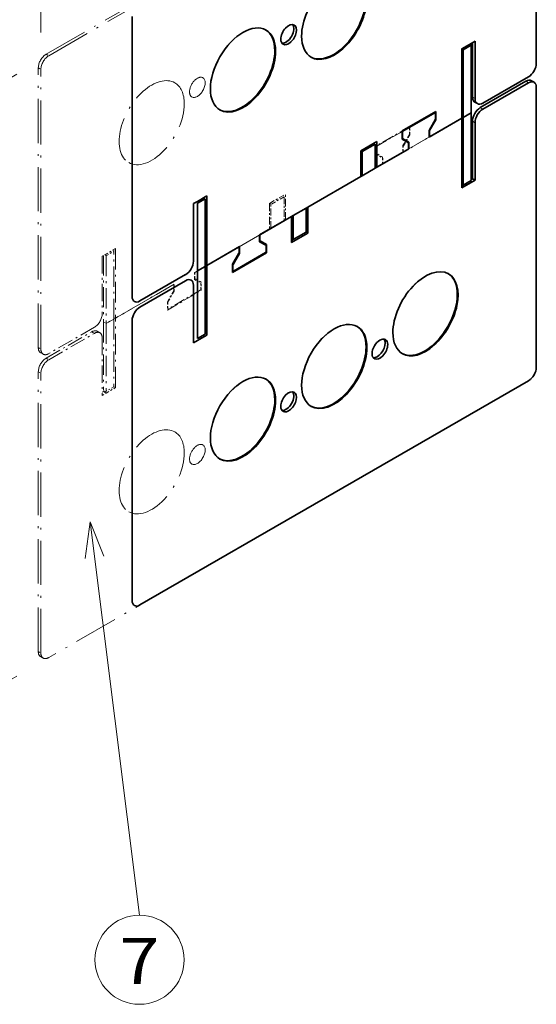
# Model space of a CAD drawing. Extents: x -1000000 to 1000000, y -1000000 to 1000000.
# Drawn here: x 293 to 321, y 58 to 112 of the extents above; entities that cross this region are included whole.
import ezdxf
from ezdxf.enums import TextEntityAlignment as Align

# ---------------------------------------------------------------- set-up
doc = ezdxf.new("R2010")
doc.units = 0
doc.linetypes.add('DASHDOT', pattern=[18.5, 12, -3, 0.5, -3])
doc.layers.get('0').update_dxf_attribs({"lineweight": 13})
doc.styles.get("Standard").update_dxf_attribs({"font": 'isocp.shx'})
doc.dimstyles.get("Standard").update_dxf_attribs({"dimtxt": 2.5, "dimasz": 2.5, "dimexe": 1.25, "dimexo": 0.625, "dimtad": 1, "dimcen": 2.5, "dimadec": 0, "dimazin": 0, "dimtfac": 1, "dimtmove": 0, "dimatfit": 0, "dimfxl": 1, "dimarcsym": 0})

# ---------------------------------------------------------------- blocks, each defined once
blk = doc.blocks.new('*D100')
at = {"color": 190, "lineweight": 13, "ltscale": 0.470059}
for p, q in [((321.417177, 126.665364), (321.417177, 145.467726)), ((294.547121, 111.151931), (294.547121, 129.95429))]:
    blk.add_line(p, q, dxfattribs=at)
at = {"color": 190, "lineweight": 13}
blk.add_line((294.547121, 127.95429), (321.417177, 143.467723), dxfattribs=at)
for points in [[(320.002962, 142.053511), (321.417177, 143.467723), (319.485326, 142.950087)], [(295.96133, 129.368505), (294.547121, 127.95429), (296.478969, 128.471929)]]:
    blk.add_lwpolyline(points, dxfattribs=at)
for s, p, p2 in [('190', (304.232057, 134.700591), (310.73224, 138.453472)), ('"', (313.343913, 134.765172), (314.931627, 135.681841)), ('7.48', (304.532668, 129.677996), (313.343916, 134.765172))]:
    blk.add_text(s, height=2.5, rotation=30.000001, dxfattribs=at).set_placement(p, p2, align=Align.FIT)
blk = doc.blocks.new('*D101')
at = {"color": 190, "lineweight": 13, "ltscale": 0.221031}
for p, q in [((293.239333, 108.886777), (285.582594, 104.466156)), ((293.239333, 76.226914), (285.582594, 71.806293))]:
    blk.add_line(p, q, dxfattribs=at)
at = {"color": 190, "lineweight": 13}
blk.add_line((287.314644, 72.806293), (287.314644, 105.466156), dxfattribs=at)
for points in [[(287.832283, 103.534305), (287.314644, 105.466156), (286.797005, 103.534305)], [(286.797005, 74.738144), (287.314644, 72.806293), (287.832283, 74.738144)]]:
    blk.add_lwpolyline(points, dxfattribs=at)
for s, p, p2 in [('"', (290.814644, 93.306734), (290.814644, 95.140067)), ('7.87', (290.814644, 83.132383), (290.814644, 93.306734)), ('200', (286.314644, 85.383343), (286.314644, 92.889106))]:
    blk.add_text(s, height=2.5, rotation=90.000003, dxfattribs=at).set_placement(p, p2, align=Align.FIT)
blk = doc.blocks.new('BLOCK65')
at = {"color": 7, "lineweight": 13}
for points in [[(-291.226715, -52.260796), (-295.000031, -43.000008), (-296.36264, -52.906738)], [(-295.000031, -43.000008), (-281.578552, -149.715393)]]:
    blk.add_lwpolyline(points, dxfattribs=at)
blk.add_circle((-281.578552, -161.797913), 12.082518, dxfattribs=at)
blk.add_text('7', height=12.500001, dxfattribs=at).set_placement((-287.000031, -168.345108), (-276.157104, -168.345108), align=Align.FIT)
blk = doc.blocks.new('BLOCK67')
at = {"color": 7, "linetype": 'DASHDOT', "lineweight": 13}
for p, q in [((-306.91, 83.89), (-176.81, 159.01)), ((-306.21, 83.49), (-176.1, 158.6)), ((-173.98, 157.38), (-173.98, 81.44)), ((-309.04, 4.29), (-309.04, 80.22)), ((-308.33, 3.88), (-308.33, 79.81)), ((-173.98, 74.91), (-173.98, -1.02)), ((-215.87, 53.99), (-241.97, 38.93)), ((-235.96, 42.4), (-215.61, 54.14)), ((-266.43, 24.8), (-240.34, 39.86)), ((-246.35, 36.39), (-266.7, 24.65)), ((-309.04, -78.18), (-309.04, -2.25)), ((-308.33, -78.59), (-308.33, -2.65)), ((-176.1, -4.7), (-306.21, -79.81))]:
    blk.add_line(p, q, dxfattribs=at)
at = {"color": 7, "lineweight": 35}
for p, q in [((-173.98, 81.44), (-173.98, 157.38)), ((-283.58, 94.1), (-283.58, 18.17)), ((-173.98, -1.02), (-173.98, 74.91)), ((-283.58, 11.63), (-283.58, -64.3)), ((-281.46, -65.53), (-176.1, -4.7))]:
    blk.add_line(p, q, dxfattribs=at)
at = {"color": 7, "linetype": 'DASHDOT', "lineweight": 13, "ltscale": 0.073485}
for p, q in [((-191.66, 86.83), (-194.2, 85.36)), ((-194.2, 47.64), (-191.66, 49.11)), ((-288.11, 31.15), (-290.65, 29.68)), ((-290.65, -8.04), (-288.11, -6.57))]:
    blk.add_line(p, q, dxfattribs=at)
at = {"color": 7, "lineweight": 35, "ltscale": 0.073485}
for p, q in [((-194.2, 85.36), (-191.66, 86.83)), ((-191.66, 49.11), (-194.2, 47.64)), ((-265.9, 43.97), (-263.36, 45.44)), ((-263.36, 7.71), (-265.9, 6.24))]:
    blk.add_line(p, q, dxfattribs=at)
at = {"color": 7, "linetype": 'DASHDOT', "lineweight": 13, "ltscale": 0.061237}
for p, q in [((-193.78, 85.12), (-191.66, 86.34)), ((-191.66, 67.97), (-193.78, 66.75)), ((-193.78, 66.75), (-191.66, 67.97)), ((-191.66, 49.6), (-193.78, 48.38)), ((-290.65, 29.19), (-288.53, 30.41)), ((-288.53, 12.04), (-290.65, 10.82)), ((-290.65, 10.82), (-288.53, 12.04)), ((-288.53, -6.33), (-290.65, -7.55))]:
    blk.add_line(p, q, dxfattribs=at)
at = {"color": 7, "lineweight": 35, "ltscale": 0.061237}
for p, q in [((-191.66, 86.34), (-193.78, 85.12)), ((-191.66, 67.97), (-193.78, 66.75)), ((-193.78, 66.75), (-191.66, 67.97)), ((-193.78, 48.38), (-191.66, 49.6)), ((-263.78, 44.7), (-265.9, 43.48)), ((-263.78, 26.33), (-265.9, 25.11)), ((-265.9, 25.11), (-263.78, 26.33)), ((-265.9, 6.73), (-263.78, 7.96))]:
    blk.add_line(p, q, dxfattribs=at)
at = {"color": 7, "linetype": 'DASHDOT', "lineweight": 13, "ltscale": 0.010607}
for p, q in [((-191.66, 86.34), (-191.87, 86.71)), ((-193.78, 66.75), (-194.2, 66.75)), ((-193.78, 66.75), (-194.2, 66.75)), ((-191.66, 49.11), (-191.87, 49.48)), ((-290.65, 29.19), (-290.86, 29.56)), ((-288.11, 12.29), (-288.53, 12.29)), ((-288.11, 12.29), (-288.53, 12.29)), ((-291.15, -7.51), (-291.36, -7.15)), ((-290.65, -8.04), (-290.86, -7.68))]:
    blk.add_line(p, q, dxfattribs=at)
at = {"color": 7, "lineweight": 35, "ltscale": 0.010607}
for p, q in [((-191.66, 86.34), (-191.87, 86.71)), ((-193.78, 66.75), (-194.2, 66.75)), ((-193.78, 66.75), (-194.2, 66.75)), ((-191.66, 49.11), (-191.87, 49.48))]:
    blk.add_line(p, q, dxfattribs=at)
at = {"color": 7, "linetype": 'DASHDOT', "lineweight": 13, "ltscale": 0.030619}
for p, q in [((-190.6, 87.45), (-191.66, 86.83)), ((-191.66, 49.11), (-190.6, 49.72)), ((-290.65, 29.68), (-291.71, 29.07)), ((-291.71, -8.66), (-290.65, -8.04))]:
    blk.add_line(p, q, dxfattribs=at)
at = {"color": 7, "lineweight": 35, "ltscale": 0.030619}
for p, q in [((-191.66, 86.83), (-190.6, 87.45)), ((-191.66, 49.11), (-190.6, 49.72)), ((-265.9, 43.97), (-266.96, 43.35)), ((-265.9, 6.24), (-266.96, 5.63))]:
    blk.add_line(p, q, dxfattribs=at)
at = {"color": 7, "linetype": 'DASHDOT', "lineweight": 13, "ltscale": 0.459279}
for p, q in [((-191.66, 67.97), (-191.66, 86.34)), ((-193.78, 66.75), (-193.78, 85.12)), ((-191.66, 49.6), (-191.66, 67.97)), ((-193.78, 66.75), (-193.78, 48.38)), ((-288.53, 12.04), (-288.53, 30.41)), ((-290.65, 29.19), (-290.65, 10.82)), ((-291.36, 11.23), (-291.36, -7.15)), ((-290.65, 10.82), (-290.65, -7.55)), ((-288.53, 12.04), (-288.53, -6.33))]:
    blk.add_line(p, q, dxfattribs=at)
at = {"color": 7, "lineweight": 35, "ltscale": 0.459279}
for p, q in [((-191.66, 67.97), (-191.66, 86.34)), ((-193.78, 66.75), (-193.78, 85.12)), ((-191.66, 49.6), (-191.66, 67.97)), ((-193.78, 66.75), (-193.78, 48.38)), ((-265.9, 43.48), (-265.9, 25.11)), ((-263.78, 26.33), (-263.78, 44.7)), ((-265.9, 25.11), (-265.9, 6.73)), ((-263.78, 26.33), (-263.78, 7.96))]:
    blk.add_line(p, q, dxfattribs=at)
at = {"color": 7, "linetype": 'DASHDOT', "lineweight": 13, "ltscale": 0.369465}
blk.add_line((-191.3, 72.26), (-191.3, 87.04), dxfattribs=at)
at = {"color": 7, "lineweight": 35, "ltscale": 0.369465}
blk.add_line((-191.3, 87.04), (-191.3, 72.26), dxfattribs=at)
at = {"color": 7, "linetype": 'DASHDOT', "lineweight": 13, "ltscale": 0.389877}
for p, q in [((-190.6, 71.85), (-190.6, 87.45)), ((-191.3, 50.13), (-191.3, 65.73)), ((-190.6, 49.72), (-190.6, 65.32)), ((-291.71, 29.07), (-291.71, 13.47)), ((-291.71, 6.94), (-291.71, -8.66))]:
    blk.add_line(p, q, dxfattribs=at)
at = {"color": 7, "lineweight": 35, "ltscale": 0.389877}
for p, q in [((-190.6, 87.45), (-190.6, 71.85)), ((-191.3, 50.13), (-191.3, 65.73)), ((-190.6, 49.72), (-190.6, 65.32)), ((-266.96, 43.35), (-266.96, 27.76)), ((-266.96, 5.63), (-266.96, 21.23))]:
    blk.add_line(p, q, dxfattribs=at)
at = {"color": 7, "linetype": 'DASHDOT', "lineweight": 13, "ltscale": 0.020412}
for p, q in [((-306.91, 83.89), (-306.21, 83.49)), ((-309.04, 80.22), (-308.33, 79.81)), ((-176.81, 76.55), (-176.1, 76.14)), ((-175.31, 76.69), (-174.6, 76.29)), ((-191.3, 72.26), (-190.6, 71.85)), ((-190.68, 70.89), (-189.97, 70.48)), ((-189.18, 69.4), (-188.47, 68.99)), ((-191.3, 65.73), (-190.6, 65.32)), ((-191.3, 50.13), (-190.6, 49.72)), ((-291.36, 11.23), (-290.65, 10.82)), ((-291.36, 11.23), (-290.65, 10.82)), ((-294.54, 8.57), (-293.83, 8.16)), ((-293.04, 8.72), (-292.33, 8.31)), ((-309.04, 4.29), (-308.33, 3.88)), ((-308.41, 2.91), (-307.71, 2.5)), ((-306.91, 1.43), (-306.21, 1.02)), ((-309.04, -2.25), (-308.33, -2.65)), ((-291.36, -7.64), (-290.65, -8.04)), ((-309.04, -78.18), (-308.33, -78.59)), ((-308.41, -79.55), (-307.71, -79.96))]:
    blk.add_line(p, q, dxfattribs=at)
at = {"color": 7, "linetype": 'DASHDOT', "lineweight": 13, "ltscale": 0.471527}
for p, q in [((-194.2, 85.36), (-194.2, 66.5)), ((-194.2, 47.64), (-194.2, 66.5)), ((-288.11, 31.15), (-288.11, 12.29)), ((-288.11, -6.57), (-288.11, 12.29))]:
    blk.add_line(p, q, dxfattribs=at)
at = {"color": 7, "linetype": 'DASHDOT', "lineweight": 13, "ltscale": 0.012247}
for p, q in [((-193.78, 85.12), (-194.2, 85.36)), ((-193.78, 48.38), (-194.2, 48.13)), ((-245.93, 43.17), (-246.35, 43.42)), ((-235.96, 35.37), (-236.38, 35.62)), ((-239.92, 33.58), (-240.34, 33.33)), ((-288.53, 30.41), (-288.53, 30.9)), ((-288.11, -6.57), (-288.53, -6.33))]:
    blk.add_line(p, q, dxfattribs=at)
at = {"color": 7, "lineweight": 35, "ltscale": 0.471527}
for p, q in [((-194.2, 85.36), (-194.2, 66.5)), ((-194.2, 47.64), (-194.2, 66.5)), ((-263.36, 45.44), (-263.36, 26.58)), ((-263.36, 7.71), (-263.36, 26.58))]:
    blk.add_line(p, q, dxfattribs=at)
at = {"color": 7, "lineweight": 35, "ltscale": 0.012247}
for p, q in [((-193.78, 85.12), (-194.2, 85.36)), ((-221.18, 57.46), (-221.6, 57.7)), ((-221.6, 50.68), (-221.18, 50.93)), ((-217.64, 52.97), (-217.22, 53.21)), ((-193.78, 48.38), (-194.2, 48.13)), ((-239.92, 40.11), (-240.34, 39.86)), ((-235.96, 42.4), (-236.38, 42.15)), ((-235.96, 35.37), (-236.38, 35.62)), ((-239.92, 33.58), (-240.34, 33.33))]:
    blk.add_line(p, q, dxfattribs=at)
at = {"color": 7, "linetype": 'DASHDOT', "lineweight": 13, "ltscale": 0.357217}
for p, q in [((-176.1, 77.77), (-188.47, 70.63)), ((-189.18, 69.4), (-176.81, 76.55)), ((-188.47, 68.99), (-176.1, 76.14)), ((-306.91, 1.43), (-294.54, 8.57)), ((-293.83, 9.8), (-306.21, 2.65)), ((-306.21, 1.02), (-293.83, 8.16))]:
    blk.add_line(p, q, dxfattribs=at)
at = {"color": 7, "lineweight": 35, "ltscale": 0.357217}
for p, q in [((-188.47, 70.63), (-176.1, 77.77)), ((-176.81, 76.55), (-189.18, 69.4)), ((-176.1, 76.14), (-188.47, 68.99)), ((-281.46, 16.94), (-269.08, 24.09)), ((-269.08, 22.45), (-281.46, 15.31))]:
    blk.add_line(p, q, dxfattribs=at)
at = {"color": 7, "lineweight": 13, "ltscale": 0.020412}
for p, q in [((-176.81, 76.55), (-176.1, 76.14)), ((-191.3, 72.26), (-190.6, 71.85)), ((-189.18, 69.4), (-188.47, 68.99)), ((-191.3, 65.73), (-190.6, 65.32))]:
    blk.add_line(p, q, dxfattribs=at)
at = {"color": 7, "lineweight": 35, "ltscale": 0.020412}
for p, q in [((-175.31, 76.69), (-174.6, 76.29)), ((-190.68, 70.89), (-189.97, 70.48)), ((-191.3, 50.13), (-190.6, 49.72))]:
    blk.add_line(p, q, dxfattribs=at)
at = {"color": 7, "lineweight": 35, "ltscale": 0.265361}
for p, q in [((-201.2, 68.38), (-210.39, 63.07)), ((-256.36, 24.7), (-247.16, 30.01))]:
    blk.add_line(p, q, dxfattribs=at)
at = {"color": 7, "lineweight": 35, "ltscale": 0.250052}
for p, q in [((-210.13, 63.02), (-201.47, 68.02)), ((-247.43, 30.06), (-256.09, 25.06))]:
    blk.add_line(p, q, dxfattribs=at)
at = {"color": 7, "lineweight": 35, "ltscale": 0.037337}
for p, q in [((-201.29, 66.43), (-201.29, 67.92)), ((-256.27, 26.65), (-256.27, 25.16))]:
    blk.add_line(p, q, dxfattribs=at)
at = {"color": 7, "lineweight": 35, "ltscale": 0.056134}
for p, q in [((-201.2, 66.13), (-201.2, 68.38)), ((-210.39, 63.07), (-210.39, 60.83)), ((-247.16, 30.01), (-247.16, 32.25)), ((-256.36, 26.94), (-256.36, 24.7))]:
    blk.add_line(p, q, dxfattribs=at)
at = {"color": 7, "linetype": 'DASHDOT', "lineweight": 13, "ltscale": 0.265361}
for p, q in [((-208.27, 64.3), (-217.47, 58.99)), ((-274.03, 14.49), (-264.84, 19.8))]:
    blk.add_line(p, q, dxfattribs=at)
at = {"color": 7, "linetype": 'DASHDOT', "lineweight": 13, "ltscale": 0.45979}
for p, q in [((-210.13, 57.31), (-194.2, 66.5)), ((-272.18, 21.48), (-288.11, 12.29))]:
    blk.add_line(p, q, dxfattribs=at)
at = {"color": 7, "linetype": 'DASHDOT', "lineweight": 13, "ltscale": 0.452135}
for p, q in [((-194.2, 66.5), (-209.86, 57.46)), ((-288.11, 12.29), (-272.44, 21.33))]:
    blk.add_line(p, q, dxfattribs=at)
at = {"color": 7, "linetype": 'DASHDOT', "lineweight": 13, "ltscale": 0.056134}
for p, q in [((-208.27, 62.05), (-208.27, 64.3)), ((-217.47, 58.99), (-217.47, 56.75)), ((-264.84, 19.8), (-264.84, 22.04)), ((-274.03, 16.74), (-274.03, 14.49))]:
    blk.add_line(p, q, dxfattribs=at)
at = {"color": 7, "lineweight": 35, "ltscale": 0.255665}
for p, q in [((-203.06, 61.39), (-194.2, 66.5)), ((-254.5, 31.69), (-263.36, 26.58))]:
    blk.add_line(p, q, dxfattribs=at)
at = {"color": 7, "lineweight": 35, "ltscale": 0.087077}
for p, q in [((-201.34, 66.26), (-203.06, 63.23)), ((-256.22, 26.82), (-254.5, 29.85))]:
    blk.add_line(p, q, dxfattribs=at)
at = {"color": 7, "lineweight": 35, "ltscale": 0.0858}
for p, q in [((-202.92, 63.16), (-201.2, 66.13)), ((-254.64, 29.92), (-256.36, 26.94))]:
    blk.add_line(p, q, dxfattribs=at)
at = {"color": 7, "lineweight": 35, "ltscale": 0.248011}
for p, q in [((-194.2, 66.5), (-202.79, 61.54)), ((-263.36, 26.58), (-254.77, 31.54))]:
    blk.add_line(p, q, dxfattribs=at)
at = {"color": 7, "linetype": 'DASHDOT', "lineweight": 13, "ltscale": 0.006124}
for p, q in [((-194.2, 66.5), (-194.2, 66.75)), ((-288.53, 12.04), (-288.53, 12.29)), ((-291.15, -7.51), (-291.36, -7.64)), ((-290.65, -7.55), (-290.86, -7.68))]:
    blk.add_line(p, q, dxfattribs=at)
at = {"color": 7, "lineweight": 35, "ltscale": 0.006124}
blk.add_line((-194.2, 66.5), (-194.2, 66.75), dxfattribs=at)
at = {"color": 7, "linetype": 'DASHDOT', "lineweight": 13, "ltscale": 0.250052}
for p, q in [((-217.2, 58.94), (-208.54, 63.94)), ((-265.11, 19.85), (-273.77, 14.85))]:
    blk.add_line(p, q, dxfattribs=at)
at = {"color": 7, "lineweight": 13, "ltscale": 0.005103}
blk.add_line((-210.13, 63.02), (-210.31, 63.12), dxfattribs=at)
at = {"color": 7, "lineweight": 35, "ltscale": 0.040047}
for p, q in [((-210.31, 62.72), (-210.31, 61.11)), ((-247.25, 30.36), (-247.25, 31.96))]:
    blk.add_line(p, q, dxfattribs=at)
at = {"color": 7, "linetype": 'DASHDOT', "lineweight": 13, "ltscale": 0.0858}
for p, q in [((-208.41, 62.12), (-210.13, 59.14)), ((-209.99, 59.08), (-208.27, 62.05)), ((-272.32, 19.71), (-274.03, 16.74)), ((-273.89, 16.67), (-272.18, 19.65))]:
    blk.add_line(p, q, dxfattribs=at)
at = {"color": 7, "linetype": 'DASHDOT', "lineweight": 13, "ltscale": 0.005103}
blk.add_line((-208.54, 63.94), (-208.72, 64.04), dxfattribs=at)
at = {"color": 7, "linetype": 'DASHDOT', "lineweight": 13, "ltscale": 0.038711}
for p, q in [((-208.36, 63.84), (-208.36, 62.29)), ((-217.38, 57.08), (-217.38, 58.63)), ((-264.93, 21.7), (-264.93, 20.16)), ((-273.95, 14.95), (-273.95, 16.5))]:
    blk.add_line(p, q, dxfattribs=at)
at = {"color": 7, "lineweight": 35, "ltscale": 0.045928}
for p, q in [((-203.06, 61.39), (-203.06, 63.23)), ((-208.54, 60.06), (-208.54, 58.23)), ((-249.02, 33.02), (-249.02, 34.85)), ((-254.5, 31.69), (-254.5, 29.85))]:
    blk.add_line(p, q, dxfattribs=at)
at = {"color": 7, "lineweight": 35, "ltscale": 0.033608}
for p, q in [((-202.97, 61.64), (-202.97, 62.99)), ((-208.63, 59.72), (-208.63, 58.38)), ((-248.93, 33.36), (-248.93, 34.7)), ((-254.59, 31.43), (-254.59, 30.09))]:
    blk.add_line(p, q, dxfattribs=at)
at = {"color": 7, "lineweight": 35, "ltscale": 0.126557}
for p, q in [((-217.22, 60.24), (-221.6, 57.7)), ((-240.34, 32.84), (-235.96, 35.37))]:
    blk.add_line(p, q, dxfattribs=at)
at = {"color": 7, "lineweight": 35, "ltscale": 0.102062}
for p, q in [((-217.64, 59.5), (-221.18, 57.46)), ((-217.64, 52.97), (-221.18, 50.93)), ((-221.18, 50.93), (-217.64, 52.97)), ((-236.38, 42.15), (-239.92, 40.11)), ((-239.92, 40.11), (-236.38, 42.15)), ((-239.92, 33.58), (-236.38, 35.62))]:
    blk.add_line(p, q, dxfattribs=at)
at = {"color": 7, "lineweight": 35, "ltscale": 0.163299}
for p, q in [((-217.64, 59.5), (-217.64, 52.97)), ((-221.18, 50.93), (-221.18, 57.46)), ((-239.92, 33.58), (-239.92, 40.11)), ((-236.38, 42.15), (-236.38, 35.62))]:
    blk.add_line(p, q, dxfattribs=at)
at = {"color": 7, "lineweight": 35, "ltscale": 0.175547}
for p, q in [((-217.22, 60.24), (-217.22, 53.21)), ((-221.6, 50.68), (-221.6, 57.7)), ((-235.96, 42.4), (-235.96, 35.37)), ((-240.34, 32.84), (-240.34, 39.86))]:
    blk.add_line(p, q, dxfattribs=at)
at = {"color": 7, "lineweight": 35, "ltscale": 0.049536}
for p, q in [((-210.39, 60.83), (-208.68, 59.84)), ((-247.16, 32.25), (-248.88, 33.24))]:
    blk.add_line(p, q, dxfattribs=at)
at = {"color": 7, "lineweight": 35, "ltscale": 0.048833}
for p, q in [((-208.54, 60.06), (-210.25, 61)), ((-249.02, 33.02), (-247.31, 32.08))]:
    blk.add_line(p, q, dxfattribs=at)
at = {"color": 7, "linetype": 'DASHDOT', "lineweight": 13, "ltscale": 0.045928}
for p, q in [((-210.13, 59.14), (-210.13, 57.31)), ((-215.61, 54.14), (-215.61, 55.98)), ((-266.7, 24.65), (-266.7, 22.81)), ((-272.18, 19.65), (-272.18, 21.48))]:
    blk.add_line(p, q, dxfattribs=at)
at = {"color": 7, "linetype": 'DASHDOT', "lineweight": 13, "ltscale": 0.033608}
for p, q in [((-210.04, 57.56), (-210.04, 58.91)), ((-215.7, 55.64), (-215.7, 54.3)), ((-266.61, 23.15), (-266.61, 24.49)), ((-272.27, 21.23), (-272.27, 19.88))]:
    blk.add_line(p, q, dxfattribs=at)
at = {"color": 7, "linetype": 'DASHDOT', "lineweight": 13, "ltscale": 0.002552}
for p, q in [((-217.38, 58.63), (-217.47, 58.68)), ((-217.38, 57.08), (-217.47, 57.14)), ((-266.61, 24.49), (-266.7, 24.54)), ((-266.61, 23.15), (-266.7, 23.2))]:
    blk.add_line(p, q, dxfattribs=at)
at = {"color": 7, "linetype": 'DASHDOT', "lineweight": 13, "ltscale": 0.004046}
for p, q in [((-217.33, 56.97), (-217.47, 57.05)), ((-266.56, 23.03), (-266.7, 23.12))]:
    blk.add_line(p, q, dxfattribs=at)
at = {"color": 7, "linetype": 'DASHDOT', "lineweight": 13, "ltscale": 0.049536}
for p, q in [((-217.47, 56.75), (-215.75, 55.75)), ((-215.61, 55.98), (-217.33, 56.97)), ((-266.7, 22.81), (-264.98, 21.82)), ((-264.84, 22.04), (-266.56, 23.03))]:
    blk.add_line(p, q, dxfattribs=at)
at = {"color": 7, "lineweight": 35, "ltscale": 0.250562}
for p, q in [((-217.22, 53.21), (-208.54, 58.23)), ((-240.34, 39.86), (-249.02, 34.85))]:
    blk.add_line(p, q, dxfattribs=at)
at = {"color": 7, "lineweight": 35, "ltscale": 0.242908}
for p, q in [((-208.8, 58.07), (-217.22, 53.21)), ((-248.76, 35.01), (-240.34, 39.86))]:
    blk.add_line(p, q, dxfattribs=at)
at = {"color": 7, "lineweight": 35, "ltscale": 0.414372}
for p, q in [((-221.6, 50.68), (-235.96, 42.4)), ((-235.96, 42.4), (-221.6, 50.68))]:
    blk.add_line(p, q, dxfattribs=at)
at = {"color": 7, "linetype": 'DASHDOT', "lineweight": 13, "ltscale": 0.010206}
for p, q in [((-191.66, 49.93), (-191.3, 50.13)), ((-291.71, -7.84), (-291.36, -7.64))]:
    blk.add_line(p, q, dxfattribs=at)
at = {"color": 7, "lineweight": 35, "ltscale": 0.010206}
blk.add_line((-191.66, 49.93), (-191.3, 50.13), dxfattribs=at)
at = {"color": 7, "linetype": 'DASHDOT', "lineweight": 13, "ltscale": 0.126557}
for p, q in [((-246.35, 43.42), (-241.97, 45.95)), ((-235.96, 35.37), (-240.34, 32.84))]:
    blk.add_line(p, q, dxfattribs=at)
at = {"color": 7, "linetype": 'DASHDOT', "lineweight": 13, "ltscale": 0.175547}
for p, q in [((-241.97, 38.93), (-241.97, 45.95)), ((-246.35, 43.42), (-246.35, 36.39)), ((-235.96, 35.37), (-235.96, 42.4)), ((-240.34, 39.86), (-240.34, 32.84))]:
    blk.add_line(p, q, dxfattribs=at)
at = {"color": 7, "linetype": 'DASHDOT', "lineweight": 13, "ltscale": 0.102062}
for p, q in [((-242.39, 45.21), (-245.93, 43.17)), ((-239.92, 40.11), (-236.38, 42.15)), ((-242.39, 38.68), (-245.93, 36.64)), ((-239.92, 33.58), (-236.38, 35.62))]:
    blk.add_line(p, q, dxfattribs=at)
at = {"color": 7, "linetype": 'DASHDOT', "lineweight": 13, "ltscale": 0.163299}
for p, q in [((-245.93, 36.64), (-245.93, 43.17)), ((-242.39, 45.21), (-242.39, 38.68)), ((-239.92, 33.58), (-239.92, 40.11)), ((-236.38, 42.15), (-236.38, 35.62))]:
    blk.add_line(p, q, dxfattribs=at)
at = {"color": 7, "linetype": 'DASHDOT', "lineweight": 13, "ltscale": 0.451114}
blk.add_line((-291.36, 29.27), (-291.36, 11.23), dxfattribs=at)
at = {"color": 7, "linetype": 'DASHDOT', "lineweight": 13, "ltscale": 0.001495}
blk.add_line((-272.32, 21.34), (-272.37, 21.37), dxfattribs=at)
at = {"color": 7, "lineweight": 35, "ltscale": 0.007655}
blk.add_line((-266.61, 23.06), (-266.61, 22.76), dxfattribs=at)
at = {"color": 7, "linetype": 'DASHDOT', "lineweight": 13}
for centre, major_axis, start_param, end_param in [((-228.78, 93.9), (6.25, 10.83), 6.283185, 8.63938), ((-228.99, 94.02), (6.25, 10.83), 3.158353, 6.266214), ((-228.78, 93.9), (6.25, 10.83), 3.141593, 6.283185), ((-253.53, 79.61), (6.25, 10.83), 6.283185, 9.424778), ((-241.15, 89.2), (1.5, 2.6), 6.283185, 9.424778), ((-241.86, 89.61), (1.5, 2.6), 3.378136, 5.497787), ((-241.86, 89.61), (1.5, 2.6), 5.497787, 6.045244), ((-241.15, 89.2), (1.5, 2.6), 5.497787, 6.283185), ((-253.74, 79.73), (6.25, 10.83), 5.497787, 6.266214), ((-253.53, 79.61), (6.25, 10.83), 5.497787, 6.283185), ((-241.15, 89.2), (1.5, 2.6), 3.141593, 5.497787), ((-228.78, 93.9), (6.25, 10.83), 2.356194, 3.141593), ((-306.91, 81.44), (1.5, 2.6), 0.785398, 2.356194), ((-306.21, 81.04), (1.5, 2.6), 0.785398, 2.356194), ((-253.74, 79.73), (6.25, 10.83), 3.158353, 5.497787), ((-253.53, 79.61), (6.25, 10.83), 3.141593, 5.497787), ((-176.1, 80.22), (1.5, 2.6), 3.926991, 5.497787), ((-278.28, 65.32), (6.25, 10.83), 6.283185, 9.424778), ((-265.9, 74.91), (1.5, 2.6), 6.283185, 8.63938), ((-265.9, 74.91), (1.5, 2.6), 3.141593, 6.283185), ((-278.28, 65.32), (6.25, 10.83), 5.497787, 6.283185), ((-176.81, 74.1), (1.5, 2.6), 0, 0.785398), ((-176.1, 73.69), (1.5, 2.6), 0, 0.785398), ((-176.1, 73.69), (1.5, 2.6), 5.497787, 6.283185), ((-265.9, 74.91), (1.5, 2.6), 2.356194, 3.141593), ((-189.18, 73.48), (1.5, 2.6), 2.356194, 3.141593), ((-278.28, 65.32), (6.25, 10.83), 3.141593, 5.497787), ((-188.47, 73.08), (1.5, 2.6), 2.356194, 3.141593), ((-188.47, 73.08), (1.5, 2.6), 3.141593, 3.926991), ((-189.18, 66.95), (1.5, 2.6), 0.785398, 2.356194), ((-188.47, 66.54), (1.5, 2.6), 0.785398, 2.356194), ((-208.54, 63.74), (0.125, 0.217), 0, 0.785398), ((-208.54, 63.74), (0.125, 0.217), 5.497787, 6.283185), ((-208.54, 62.19), (0.125, 0.217), 4.712389, 5.497787), ((-217.2, 58.74), (0.125, 0.217), 0.785398, 2.356194), ((-209.86, 59.01), (0.125, 0.217), 1.570796, 2.356194), ((-217.2, 57.19), (0.125, 0.217), 2.356194, 3.141593), ((-209.86, 57.66), (0.125, 0.217), 2.356194, 3.141593), ((-209.86, 57.66), (0.125, 0.217), 3.141593, 3.926991), ((-215.87, 54.19), (0.125, 0.217), 3.926991, 5.497787), ((-215.87, 55.54), (0.125, 0.217), 5.497787, 6.283185), ((-266.43, 24.6), (0.125, 0.217), 0.785398, 2.356194), ((-204.03, 13.47), (6.25, 10.83), 6.283185, 8.63938), ((-204.24, 13.59), (6.25, 10.83), 3.158353, 6.266214), ((-204.03, 13.47), (6.25, 10.83), 3.141593, 6.283185), ((-266.43, 23.25), (0.125, 0.217), 2.356194, 3.141593), ((-265.11, 21.6), (0.125, 0.217), 5.497787, 6.283185), ((-272.44, 21.13), (0.125, 0.217), 0, 0.785398), ((-272.44, 21.13), (0.125, 0.217), 5.497787, 6.283185), ((-272.44, 19.78), (0.125, 0.217), 4.712389, 5.497787), ((-265.11, 20.05), (0.125, 0.217), 3.926991, 5.497787), ((-273.77, 16.6), (0.125, 0.217), 1.570796, 2.356194), ((-293.83, 12.25), (1.5, 2.6), 3.926991, 5.497787), ((-273.77, 15.05), (0.125, 0.217), 2.356194, 3.141593), ((-273.77, 15.05), (0.125, 0.217), 3.141593, 3.926991), ((-228.78, -0.82), (6.25, 10.83), 6.283185, 8.63938), ((-294.54, 6.12), (1.5, 2.6), 0, 0.785398), ((-293.83, 5.71), (1.5, 2.6), 0, 0.785398), ((-293.83, 5.71), (1.5, 2.6), 5.497787, 6.283185), ((-228.99, -0.7), (6.25, 10.83), 3.158353, 6.266214), ((-228.78, -0.82), (6.25, 10.83), 3.141593, 6.283185), ((-204.03, 13.47), (6.25, 10.83), 2.356194, 3.141593), ((-216.4, 3.88), (1.5, 2.6), 0, 3.141593), ((-217.11, 4.29), (1.5, 2.6), 3.378136, 5.497787), ((-217.11, 4.29), (1.5, 2.6), 5.497787, 6.045244), ((-216.4, 3.88), (1.5, 2.6), 5.497787, 6.283185), ((-306.91, 5.51), (1.5, 2.6), 2.356194, 3.141593), ((-306.21, 5.1), (1.5, 2.6), 2.356194, 3.141593), ((-216.4, 3.88), (1.5, 2.6), 3.141593, 5.497787), ((-306.91, -1.02), (1.5, 2.6), 0.785398, 2.356194), ((-306.21, -1.43), (1.5, 2.6), 0.785398, 2.356194), ((-306.21, 5.1), (1.5, 2.6), 3.141593, 3.926991), ((-253.53, -15.11), (6.25, 10.83), 6.283185, 9.424778), ((-176.1, -2.25), (1.5, 2.6), 3.926991, 5.497787), ((-253.74, -14.98), (6.25, 10.83), 5.497787, 6.266214), ((-253.53, -15.11), (6.25, 10.83), 5.497787, 6.283185), ((-241.15, -10.41), (1.5, 2.6), 0, 2.356194), ((-241.86, -10), (1.5, 2.6), 3.378136, 6.045244), ((-241.15, -10.41), (1.5, 2.6), 3.141593, 6.283185), ((-228.78, -0.82), (6.25, 10.83), 2.356194, 3.141593), ((-253.74, -14.98), (6.25, 10.83), 3.158353, 5.497787), ((-253.53, -15.11), (6.25, 10.83), 3.141593, 5.497787), ((-241.15, -10.41), (1.5, 2.6), 2.356194, 3.141593), ((-278.28, -29.4), (6.25, 10.83), 6.283185, 9.424778), ((-278.28, -29.4), (6.25, 10.83), 5.497787, 6.283185), ((-265.9, -24.7), (1.5, 2.6), 0, 2.356194), ((-265.9, -24.7), (1.5, 2.6), 3.141593, 6.283185), ((-278.28, -29.4), (6.25, 10.83), 3.141593, 5.497787), ((-265.9, -24.7), (1.5, 2.6), 2.356194, 3.141593), ((-306.91, -76.96), (1.5, 2.6), 2.356194, 3.141593), ((-306.21, -77.36), (1.5, 2.6), 2.356194, 3.141593), ((-306.21, -77.36), (1.5, 2.6), 3.141593, 3.926991)]:
    blk.add_ellipse(centre, major_axis=major_axis, ratio=0.57735, start_param=start_param, end_param=end_param, dxfattribs=at)
at = {"color": 7, "lineweight": 35}
for centre, major_axis, start_param, end_param in [((-228.78, 93.9), (-6.25, -10.83), 3.141593, 5.497787), ((-228.99, 94.02), (-6.25, -10.83), 0.016971, 3.12483), ((-228.78, 93.9), (-6.25, -10.83), 6.283185, 9.424778), ((-253.53, 79.61), (-6.25, -10.83), 3.141593, 6.283185), ((-241.15, 89.2), (-1.5, -2.6), 3.141593, 5.497787), ((-241.86, 89.61), (-1.5, -2.6), 0.237941, 2.905047), ((-241.15, 89.2), (-1.5, -2.6), 6.283185, 9.424778), ((-253.74, 79.73), (-6.25, -10.83), 2.356194, 3.12483), ((-253.53, 79.61), (-6.25, -10.83), 2.356194, 3.141593), ((-228.78, 93.9), (-6.25, -10.83), 5.497787, 6.283185), ((-241.15, 89.2), (-1.5, -2.6), 5.497787, 6.283185), ((-253.74, 79.73), (-6.25, -10.83), 0.016971, 2.356194), ((-253.53, 79.61), (-6.25, -10.83), 6.283185, 8.63938), ((-176.1, 80.22), (-1.5, -2.6), 0.785398, 2.356194), ((-176.81, 74.1), (-1.5, -2.6), 3.141593, 3.926991), ((-176.1, 73.69), (-1.5, -2.6), 3.141593, 3.926991), ((-176.1, 73.69), (-1.5, -2.6), 2.356194, 3.141593), ((-189.18, 73.48), (-1.5, -2.6), 5.497787, 6.283185), ((-188.47, 73.08), (-1.5, -2.6), 5.497787, 6.283185), ((-188.47, 73.08), (-1.5, -2.6), 6.283185, 7.068583), ((-201.47, 67.82), (-0.125, -0.217), 3.141593, 3.926991), ((-201.47, 67.82), (-0.125, -0.217), 2.356194, 3.141593), ((-189.18, 66.95), (-1.5, -2.6), 3.926991, 5.497787), ((-188.47, 66.54), (-1.5, -2.6), 3.926991, 5.497787), ((-201.47, 66.33), (-0.125, -0.217), 1.584466, 2.356194), ((-210.13, 62.82), (-0.125, -0.217), 3.926991, 5.497787), ((-202.79, 63.09), (-0.125, -0.217), 4.712389, 5.497787), ((-202.79, 61.75), (-0.125, -0.217), 5.497787, 6.283185), ((-202.79, 61.75), (-0.125, -0.217), 0, 0.785398), ((-210.13, 61.22), (-0.125, -0.217), 5.497787, 6.296855), ((-208.8, 59.62), (-0.125, -0.217), 2.356194, 3.141593), ((-208.8, 58.28), (-0.125, -0.217), 0.785398, 2.356194), ((-248.76, 34.8), (-0.125, -0.217), 3.926991, 5.497787), ((-248.76, 33.46), (-0.125, -0.217), 5.497787, 6.283185), ((-247.43, 31.86), (-0.125, -0.217), 2.356194, 3.155263), ((-254.77, 31.33), (-0.125, -0.217), 3.141593, 3.926991), ((-254.77, 31.33), (-0.125, -0.217), 2.356194, 3.141593), ((-254.77, 29.99), (-0.125, -0.217), 1.570796, 2.356194), ((-247.43, 30.26), (-0.125, -0.217), 0.785398, 2.356194), ((-269.08, 26.53), (-1.5, -2.6), 0.785398, 2.356194), ((-256.09, 26.75), (-0.125, -0.217), 4.726059, 5.497787), ((-256.09, 25.26), (-0.125, -0.217), 5.497787, 6.283185), ((-256.09, 25.26), (-0.125, -0.217), 0, 0.785398), ((-204.03, 13.47), (-6.25, -10.83), 3.141593, 5.497787), ((-204.24, 13.59), (-6.25, -10.83), 0.016971, 3.12483), ((-204.03, 13.47), (-6.25, -10.83), 6.283185, 9.424778), ((-269.08, 20), (-1.5, -2.6), 3.141593, 3.926991), ((-269.08, 20), (-1.5, -2.6), 2.356194, 3.141593), ((-281.46, 19.39), (-1.5, -2.6), 5.497787, 6.283185), ((-281.46, 19.39), (-1.5, -2.6), 0, 0.785398), ((-281.46, 12.86), (-1.5, -2.6), 3.926991, 5.497787), ((-228.78, -0.82), (-6.25, -10.83), 3.141593, 6.283185), ((-228.99, -0.7), (-6.25, -10.83), 2.356194, 3.12483), ((-228.78, -0.82), (-6.25, -10.83), 2.356194, 3.141593), ((-204.03, 13.47), (-6.25, -10.83), 5.497787, 6.283185), ((-216.4, 3.88), (-1.5, -2.6), 3.141593, 6.283185), ((-217.11, 4.29), (-1.5, -2.6), 0.237941, 2.356194), ((-217.11, 4.29), (-1.5, -2.6), 2.356194, 2.905047), ((-216.4, 3.88), (-1.5, -2.6), 2.356194, 3.141593), ((-228.99, -0.7), (-6.25, -10.83), 0.016971, 2.356194), ((-228.78, -0.82), (-6.25, -10.83), 6.283185, 8.63938), ((-216.4, 3.88), (-1.5, -2.6), 6.283185, 8.63938), ((-253.53, -15.11), (-6.25, -10.83), 3.141593, 6.283185), ((-176.1, -2.25), (-1.5, -2.6), 0.785398, 2.356194), ((-253.74, -14.98), (-6.25, -10.83), 2.356194, 3.12483), ((-253.53, -15.11), (-6.25, -10.83), 2.356194, 3.141593), ((-241.15, -10.41), (-1.5, -2.6), 3.141593, 5.497787), ((-241.86, -10), (-1.5, -2.6), 0.237941, 2.905047), ((-241.15, -10.41), (-1.5, -2.6), 6.283185, 9.424778), ((-253.74, -14.98), (-6.25, -10.83), 0.016971, 2.356194), ((-253.53, -15.11), (-6.25, -10.83), 6.283185, 8.63938), ((-241.15, -10.41), (-1.5, -2.6), 5.497787, 6.283185), ((-281.46, -63.08), (-1.5, -2.6), 5.497787, 6.283185), ((-281.46, -63.08), (-1.5, -2.6), 6.283185, 7.068583)]:
    blk.add_ellipse(centre, major_axis=major_axis, ratio=0.57735, start_param=start_param, end_param=end_param, dxfattribs=at)

msp = doc.modelspace()

# ---------------------------------------------------------------- block references
at = {"lineweight": 0, "xscale": 0.2, "yscale": 0.2, "zscale": 0.2}
for name in ['BLOCK67', 'BLOCK65']:
    msp.add_blockref(name, (356.2129, 93.1897), dxfattribs=at)

# ---------------------------------------------------------------- dimensions: what is measured, and where the dimension line sits
at = {"color": 0, "lineweight": 0}
for base, p1, p2, angle, text, picture, middle in [((294.5471, 127.9543), (321.4172, 124.6654), (294.5471, 109.1519), 209.99889, '190', '*D100', (307.9821, 135.711)), ((287.3146, 105.4662), (294.9714, 77.2269), (294.9714, 109.8868), 89.99952, '200', '*D101', (287.3146, 89.1362))]:
    dim = msp.add_linear_dim(base=base, p1=p1, p2=p2, angle=angle, text=text, dimstyle='STANDARD', override={"dimlfac": 5}, dxfattribs=at)
    dim.commit()
    dim.dimension.update_dxf_attribs({"geometry": picture, "text_midpoint": middle, "dimtype": 160, "oblique_angle": 89.99952})

doc.saveas('drawing.dxf')
